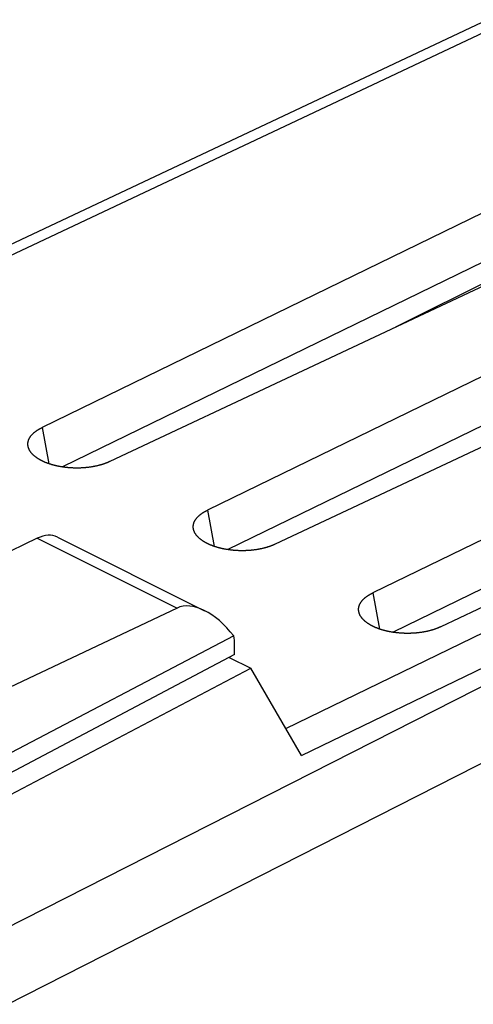
# Model space of a CAD drawing. Units: millimetres. Extents: x -22.8 to 25.9, y -26.5 to 32.4.
# Drawn here: x 1.2 to 10.9, y 11.3 to 32.3 of the extents above; entities that cross this region are included whole.
import ezdxf

# ---------------------------------------------------------------- set-up
doc = ezdxf.new("R2010")
doc.units = ezdxf.units.MM
doc.header["$LTSCALE"] = 16.335
doc.layers.get('0').update_dxf_attribs({"linetype": 'CONTINUOUS'})
for name, color, linetype in [('ASSI', 7, 'CONTINUOUS'), ('DRAFT', 7, 'CONTINUOUS'), ('RACCORDO', 7, 'CONTINUOUS'), ('SMUSSO', 7, 'CONTINUOUS')]:
    doc.layers.add(name, color=color, linetype=linetype)

msp = doc.modelspace()

# ---------------------------------------------------------------- linework, layer by layer
at = {"color": 250, "linetype": 'CONTINUOUS'}
for p, q in [((11.633, 32.292), (-4.679, 24.599)), ((6.884, 17.168), (24.634, 25.791)), ((7.221, 16.586), (25.134, 25.287)), ((25.165, 25.234), (0.855, 12.866)), ((25.579, 23.802), (0.903, 11.248))]:
    msp.add_line(p, q, dxfattribs=at)
at = {"layer": 'ASSI', "color": 7, "linetype": 'CONTINUOUS'}
for p, q in [((1.569, 21.235), (-0.373, 20.304)), ((2.002, 21.258), (5.147, 19.686)), ((4.558, 19.74), (-0.096, 17.536)), ((5.769, 19.145), (-0.077, 16.08)), ((5.788, 18.748), (5.788, 18.954)), ((5.788, 18.748), (0.088, 15.735))]:
    msp.add_line(p, q, dxfattribs=at)
at = {"layer": 'ASSI', "color": 250, "linetype": 'CONTINUOUS'}
msp.add_line((1.569, 21.235), (4.558, 19.74), dxfattribs=at)
at = {"layer": 'ASSI', "color": 7, "linetype": 'CONTINUOUS'}
for centre, major_axis, ratio, start_param, end_param in [((1.545, 20.369), (0.462, 0.887), 0.603536, 0.010148, 0.677414), ((5.253, 18.515), (-0.736, 1.204), 0.555249, 4.903605, 6.224035), ((5.093, 18.595), (0.435, 0.901), 0.601612, -0.894306, -0.661394)]:
    msp.add_ellipse(centre, major_axis=major_axis, ratio=ratio, start_param=start_param, end_param=end_param, dxfattribs=at)
at = {"layer": 'DRAFT', "color": 7, "linetype": 'CONTINUOUS'}
for p in [(5.672, 18.687), (0.534, 15.51)]:
    msp.add_line(p, (6.138, 18.454), dxfattribs=at)
at = {"layer": 'RACCORDO', "color": 7, "linetype": 'CONTINUOUS'}
for p, q in [((11.194, 32.324), (-4.926, 24.722)), ((15.346, 28.795), (9.225, 25.747)), ((7.221, 16.586), (6.138, 18.454))]:
    msp.add_line(p, q, dxfattribs=at)
at = {"layer": 'SMUSSO', "color": 7, "linetype": 'CONTINUOUS'}
for p, q in [((15.519, 30.348), (1.674, 23.603)), ((16.398, 29.723), (2.105, 22.759)), ((17.212, 29.502), (3.123, 22.878)), ((19.055, 28.581), (5.21, 21.835)), ((19.933, 27.955), (5.641, 20.991)), ((20.748, 27.734), (6.659, 21.11)), ((22.59, 26.813), (8.745, 20.067)), ((23.469, 26.187), (9.176, 19.224)), ((24.283, 25.966), (10.194, 19.342))]:
    msp.add_line(p, q, dxfattribs=at)
at = {"layer": 'SMUSSO', "color": 250, "linetype": 'CONTINUOUS'}
for p, q in [((1.674, 23.603), (1.818, 22.829)), ((5.21, 21.835), (5.353, 21.061)), ((8.745, 20.067), (8.889, 19.293))]:
    msp.add_line(p, q, dxfattribs=at)
at = {"layer": 'SMUSSO', "color": 7, "linetype": 'CONTINUOUS'}
for points in [[(1.38, 23.172), (1.38, 23.173), (1.378, 23.178), (1.377, 23.183), (1.375, 23.188), (1.374, 23.193), (1.373, 23.198), (1.372, 23.203), (1.371, 23.208), (1.371, 23.213), (1.37, 23.218), (1.369, 23.223), (1.369, 23.228), (1.369, 23.233), (1.368, 23.238), (1.368, 23.243), (1.368, 23.248), (1.368, 23.254), (1.368, 23.259), (1.369, 23.264), (1.369, 23.269), (1.369, 23.274), (1.37, 23.279), (1.371, 23.284), (1.371, 23.289), (1.372, 23.294), (1.373, 23.299), (1.374, 23.304), (1.376, 23.309), (1.377, 23.314), (1.378, 23.319), (1.38, 23.323), (1.381, 23.328), (1.383, 23.333), (1.385, 23.338), (1.387, 23.343), (1.389, 23.348), (1.391, 23.353), (1.393, 23.358), (1.395, 23.363), (1.398, 23.368), (1.4, 23.373), (1.403, 23.377), (1.405, 23.382), (1.408, 23.387), (1.411, 23.392), (1.414, 23.397), (1.417, 23.401), (1.421, 23.406), (1.424, 23.411), (1.427, 23.416), (1.431, 23.42), (1.434, 23.425), (1.438, 23.43), (1.442, 23.434), (1.446, 23.439), (1.45, 23.443), (1.454, 23.448), (1.458, 23.453), (1.462, 23.457), (1.466, 23.462), (1.471, 23.466), (1.475, 23.471), (1.48, 23.475), (1.485, 23.479), (1.49, 23.484), (1.494, 23.488), (1.499, 23.493), (1.505, 23.497), (1.51, 23.501), (1.515, 23.505), (1.52, 23.51), (1.526, 23.514), (1.531, 23.518), (1.537, 23.522), (1.543, 23.526), (1.548, 23.531), (1.554, 23.535), (1.56, 23.539), (1.566, 23.543), (1.573, 23.547), (1.579, 23.551), (1.585, 23.555), (1.591, 23.558), (1.598, 23.562), (1.604, 23.566), (1.611, 23.57), (1.618, 23.574), (1.624, 23.577), (1.631, 23.581), (1.638, 23.585), (1.645, 23.588), (1.652, 23.592), (1.66, 23.595), (1.667, 23.599), (1.674, 23.603)], [(1.438, 23.066), (1.434, 23.071), (1.43, 23.076), (1.427, 23.08), (1.423, 23.085), (1.42, 23.09), (1.417, 23.095), (1.414, 23.1), (1.411, 23.104), (1.408, 23.109), (1.405, 23.114), (1.403, 23.119), (1.4, 23.124), (1.398, 23.129), (1.395, 23.134), (1.393, 23.139), (1.391, 23.144), (1.389, 23.148), (1.387, 23.153), (1.385, 23.158), (1.383, 23.163), (1.381, 23.168), (1.38, 23.172)], [(3.123, 22.878), (3.116, 22.874), (3.109, 22.871), (3.101, 22.868), (3.094, 22.864), (3.086, 22.861), (3.079, 22.857), (3.071, 22.854), (3.063, 22.851), (3.055, 22.848), (3.047, 22.845), (3.039, 22.842), (3.031, 22.838), (3.023, 22.835), (3.015, 22.832), (3.007, 22.829), (2.999, 22.827), (2.99, 22.824), (2.982, 22.821), (2.974, 22.818), (2.965, 22.815), (2.956, 22.813), (2.948, 22.81), (2.939, 22.807), (2.93, 22.805), (2.922, 22.802), (2.913, 22.8), (2.904, 22.797), (2.895, 22.795), (2.886, 22.793), (2.877, 22.79), (2.868, 22.788), (2.859, 22.786), (2.849, 22.784), (2.84, 22.781), (2.831, 22.779), (2.822, 22.777), (2.812, 22.775), (2.803, 22.773), (2.793, 22.772), (2.784, 22.77), (2.774, 22.768), (2.765, 22.766), (2.755, 22.764), (2.746, 22.763), (2.736, 22.761), (2.726, 22.76), (2.716, 22.758), (2.707, 22.757), (2.697, 22.755), (2.687, 22.754), (2.677, 22.753), (2.667, 22.751), (2.657, 22.75), (2.647, 22.749), (2.637, 22.748), (2.627, 22.747), (2.617, 22.746), (2.607, 22.745), (2.597, 22.744), (2.587, 22.743), (2.577, 22.742), (2.567, 22.741), (2.557, 22.741), (2.547, 22.74), (2.537, 22.739), (2.526, 22.739), (2.516, 22.738), (2.506, 22.738), (2.496, 22.737), (2.485, 22.737), (2.475, 22.737), (2.465, 22.736), (2.455, 22.736), (2.445, 22.736), (2.434, 22.736), (2.424, 22.736), (2.414, 22.736), (2.403, 22.736), (2.393, 22.736), (2.383, 22.736), (2.373, 22.736), (2.362, 22.737), (2.352, 22.737), (2.342, 22.737), (2.332, 22.738), (2.321, 22.738), (2.311, 22.738), (2.301, 22.739), (2.291, 22.74), (2.28, 22.74), (2.27, 22.741), (2.26, 22.742), (2.25, 22.742), (2.24, 22.743), (2.23, 22.744), (2.22, 22.745), (2.209, 22.746), (2.199, 22.747), (2.189, 22.748), (2.179, 22.749), (2.169, 22.75), (2.159, 22.752), (2.149, 22.753), (2.139, 22.754), (2.129, 22.756), (2.119, 22.757), (2.11, 22.759), (2.1, 22.76), (2.09, 22.762), (2.08, 22.763), (2.07, 22.765), (2.061, 22.767), (2.051, 22.768), (2.041, 22.77), (2.032, 22.772), (2.022, 22.774), (2.013, 22.776), (2.003, 22.778), (1.994, 22.78), (1.984, 22.782), (1.975, 22.784), (1.965, 22.786), (1.956, 22.788), (1.947, 22.791), (1.938, 22.793), (1.929, 22.795), (1.919, 22.798), (1.91, 22.8), (1.901, 22.803), (1.892, 22.805), (1.883, 22.808), (1.875, 22.81), (1.866, 22.813), (1.857, 22.816), (1.848, 22.818), (1.84, 22.821), (1.831, 22.824), (1.822, 22.827), (1.814, 22.83), (1.806, 22.833), (1.797, 22.836), (1.789, 22.839), (1.781, 22.842), (1.772, 22.845), (1.764, 22.848), (1.756, 22.851), (1.748, 22.855), (1.74, 22.858), (1.732, 22.861), (1.725, 22.864), (1.717, 22.868), (1.709, 22.871), (1.702, 22.875), (1.694, 22.878), (1.687, 22.882), (1.679, 22.885), (1.672, 22.889), (1.665, 22.892), (1.658, 22.896), (1.65, 22.9), (1.643, 22.903), (1.636, 22.907), (1.63, 22.911), (1.623, 22.915), (1.616, 22.919), (1.609, 22.923), (1.603, 22.927), (1.596, 22.93), (1.59, 22.934), (1.584, 22.938), (1.577, 22.943), (1.571, 22.947), (1.565, 22.951), (1.559, 22.955), (1.553, 22.959), (1.547, 22.963), (1.542, 22.967), (1.536, 22.972), (1.53, 22.976), (1.525, 22.98), (1.519, 22.985), (1.514, 22.989), (1.509, 22.993), (1.504, 22.998), (1.499, 23.002), (1.494, 23.006), (1.489, 23.011), (1.484, 23.015), (1.479, 23.02), (1.475, 23.024), (1.47, 23.029), (1.466, 23.034), (1.462, 23.038), (1.457, 23.043), (1.453, 23.047), (1.449, 23.052), (1.445, 23.057), (1.441, 23.061), (1.438, 23.066)], [(4.915, 21.405), (4.915, 21.406), (4.914, 21.411), (4.912, 21.416), (4.911, 21.421), (4.91, 21.426), (4.909, 21.431), (4.908, 21.436), (4.907, 21.441), (4.906, 21.446), (4.905, 21.451), (4.905, 21.456), (4.904, 21.461), (4.904, 21.466), (4.904, 21.471), (4.904, 21.476), (4.904, 21.481), (4.904, 21.486), (4.904, 21.491), (4.904, 21.496), (4.904, 21.501), (4.905, 21.506), (4.906, 21.511), (4.906, 21.516), (4.907, 21.521), (4.908, 21.526), (4.909, 21.531), (4.91, 21.536), (4.911, 21.541), (4.912, 21.546), (4.914, 21.551), (4.915, 21.556), (4.917, 21.561), (4.919, 21.566), (4.92, 21.571), (4.922, 21.575), (4.924, 21.58), (4.926, 21.585), (4.929, 21.59), (4.931, 21.595), (4.933, 21.6), (4.936, 21.605), (4.938, 21.61), (4.941, 21.614), (4.944, 21.619), (4.947, 21.624), (4.95, 21.629), (4.953, 21.634), (4.956, 21.638), (4.959, 21.643), (4.963, 21.648), (4.966, 21.652), (4.97, 21.657), (4.973, 21.662), (4.977, 21.666), (4.981, 21.671), (4.985, 21.676), (4.989, 21.68), (4.993, 21.685), (4.998, 21.689), (5.002, 21.694), (5.006, 21.698), (5.011, 21.703), (5.016, 21.707), (5.02, 21.712), (5.025, 21.716), (5.03, 21.72), (5.035, 21.725), (5.04, 21.729), (5.045, 21.733), (5.051, 21.738), (5.056, 21.742), (5.061, 21.746), (5.067, 21.75), (5.073, 21.755), (5.078, 21.759), (5.084, 21.763), (5.09, 21.767), (5.096, 21.771), (5.102, 21.775), (5.108, 21.779), (5.114, 21.783), (5.121, 21.787), (5.127, 21.791), (5.133, 21.795), (5.14, 21.798), (5.147, 21.802), (5.153, 21.806), (5.16, 21.81), (5.167, 21.813), (5.174, 21.817), (5.181, 21.821), (5.188, 21.824), (5.195, 21.828), (5.202, 21.831), (5.21, 21.835)], [(4.973, 21.298), (4.969, 21.303), (4.966, 21.308), (4.962, 21.313), (4.959, 21.317), (4.956, 21.322), (4.953, 21.327), (4.949, 21.332), (4.946, 21.337), (4.944, 21.342), (4.941, 21.346), (4.938, 21.351), (4.936, 21.356), (4.933, 21.361), (4.931, 21.366), (4.928, 21.371), (4.926, 21.376), (4.924, 21.381), (4.922, 21.386), (4.92, 21.391), (4.918, 21.396), (4.917, 21.401), (4.915, 21.405)], [(6.659, 21.11), (6.652, 21.107), (6.644, 21.103), (6.637, 21.1), (6.629, 21.096), (6.622, 21.093), (6.614, 21.09), (6.606, 21.086), (6.599, 21.083), (6.591, 21.08), (6.583, 21.077), (6.575, 21.074), (6.567, 21.071), (6.559, 21.068), (6.551, 21.065), (6.543, 21.062), (6.534, 21.059), (6.526, 21.056), (6.517, 21.053), (6.509, 21.05), (6.501, 21.048), (6.492, 21.045), (6.483, 21.042), (6.475, 21.04), (6.466, 21.037), (6.457, 21.034), (6.448, 21.032), (6.439, 21.03), (6.43, 21.027), (6.421, 21.025), (6.412, 21.022), (6.403, 21.02), (6.394, 21.018), (6.385, 21.016), (6.376, 21.014), (6.366, 21.012), (6.357, 21.01), (6.348, 21.008), (6.338, 21.006), (6.329, 21.004), (6.319, 21.002), (6.31, 21), (6.3, 20.998), (6.291, 20.997), (6.281, 20.995), (6.271, 20.993), (6.262, 20.992), (6.252, 20.99), (6.242, 20.989), (6.232, 20.988), (6.223, 20.986), (6.213, 20.985), (6.203, 20.984), (6.193, 20.982), (6.183, 20.981), (6.173, 20.98), (6.163, 20.979), (6.153, 20.978), (6.143, 20.977), (6.133, 20.976), (6.123, 20.975), (6.113, 20.974), (6.103, 20.974), (6.092, 20.973), (6.082, 20.972), (6.072, 20.972), (6.062, 20.971), (6.052, 20.971), (6.041, 20.97), (6.031, 20.97), (6.021, 20.969), (6.011, 20.969), (6.001, 20.969), (5.99, 20.968), (5.98, 20.968), (5.97, 20.968), (5.96, 20.968), (5.949, 20.968), (5.939, 20.968), (5.929, 20.968), (5.918, 20.968), (5.908, 20.969), (5.898, 20.969), (5.888, 20.969), (5.877, 20.969), (5.867, 20.97), (5.857, 20.97), (5.847, 20.971), (5.836, 20.971), (5.826, 20.972), (5.816, 20.972), (5.806, 20.973), (5.796, 20.974), (5.785, 20.975), (5.775, 20.975), (5.765, 20.976), (5.755, 20.977), (5.745, 20.978), (5.735, 20.979), (5.725, 20.98), (5.715, 20.982), (5.705, 20.983), (5.695, 20.984), (5.685, 20.985), (5.675, 20.987), (5.665, 20.988), (5.655, 20.989), (5.645, 20.991), (5.635, 20.992), (5.625, 20.994), (5.616, 20.995), (5.606, 20.997), (5.596, 20.999), (5.587, 21.001), (5.577, 21.002), (5.567, 21.004), (5.558, 21.006), (5.548, 21.008), (5.539, 21.01), (5.529, 21.012), (5.52, 21.014), (5.51, 21.016), (5.501, 21.018), (5.492, 21.021), (5.482, 21.023), (5.473, 21.025), (5.464, 21.028), (5.455, 21.03), (5.446, 21.032), (5.437, 21.035), (5.428, 21.037), (5.419, 21.04), (5.41, 21.043), (5.401, 21.045), (5.393, 21.048), (5.384, 21.051), (5.375, 21.054), (5.367, 21.056), (5.358, 21.059), (5.35, 21.062), (5.341, 21.065), (5.333, 21.068), (5.324, 21.071), (5.316, 21.074), (5.308, 21.077), (5.3, 21.08), (5.292, 21.084), (5.284, 21.087), (5.276, 21.09), (5.268, 21.093), (5.26, 21.097), (5.252, 21.1), (5.245, 21.103), (5.237, 21.107), (5.23, 21.11), (5.222, 21.114), (5.215, 21.117), (5.207, 21.121), (5.2, 21.125), (5.193, 21.128), (5.186, 21.132), (5.179, 21.136), (5.172, 21.139), (5.165, 21.143), (5.158, 21.147), (5.152, 21.151), (5.145, 21.155), (5.138, 21.159), (5.132, 21.163), (5.125, 21.167), (5.119, 21.171), (5.113, 21.175), (5.107, 21.179), (5.101, 21.183), (5.095, 21.187), (5.089, 21.191), (5.083, 21.195), (5.077, 21.2), (5.071, 21.204), (5.066, 21.208), (5.06, 21.212), (5.055, 21.217), (5.05, 21.221), (5.044, 21.225), (5.039, 21.23), (5.034, 21.234), (5.029, 21.239), (5.024, 21.243), (5.02, 21.248), (5.015, 21.252), (5.01, 21.257), (5.006, 21.261), (5.001, 21.266), (4.997, 21.27), (4.993, 21.275), (4.989, 21.28), (4.985, 21.284), (4.981, 21.289), (4.977, 21.294), (4.973, 21.298)], [(8.451, 19.637), (8.451, 19.638), (8.449, 19.643), (8.448, 19.648), (8.447, 19.653), (8.445, 19.658), (8.444, 19.663), (8.443, 19.668), (8.442, 19.673), (8.442, 19.678), (8.441, 19.683), (8.44, 19.688), (8.44, 19.693), (8.44, 19.698), (8.439, 19.703), (8.439, 19.708), (8.439, 19.713), (8.439, 19.718), (8.439, 19.723), (8.44, 19.728), (8.44, 19.733), (8.44, 19.738), (8.441, 19.743), (8.442, 19.748), (8.442, 19.753), (8.443, 19.758), (8.444, 19.763), (8.445, 19.768), (8.447, 19.773), (8.448, 19.778), (8.449, 19.783), (8.451, 19.788), (8.452, 19.793), (8.454, 19.798), (8.456, 19.803), (8.458, 19.808), (8.46, 19.813), (8.462, 19.817), (8.464, 19.822), (8.466, 19.827), (8.469, 19.832), (8.471, 19.837), (8.474, 19.842), (8.477, 19.847), (8.479, 19.851), (8.482, 19.856), (8.485, 19.861), (8.488, 19.866), (8.492, 19.871), (8.495, 19.875), (8.498, 19.88), (8.502, 19.885), (8.505, 19.889), (8.509, 19.894), (8.513, 19.899), (8.517, 19.903), (8.521, 19.908), (8.525, 19.912), (8.529, 19.917), (8.533, 19.922), (8.537, 19.926), (8.542, 19.931), (8.546, 19.935), (8.551, 19.94), (8.556, 19.944), (8.561, 19.948), (8.566, 19.953), (8.571, 19.957), (8.576, 19.961), (8.581, 19.966), (8.586, 19.97), (8.591, 19.974), (8.597, 19.978), (8.602, 19.983), (8.608, 19.987), (8.614, 19.991), (8.62, 19.995), (8.625, 19.999), (8.631, 20.003), (8.637, 20.007), (8.644, 20.011), (8.65, 20.015), (8.656, 20.019), (8.662, 20.023), (8.669, 20.027), (8.675, 20.031), (8.682, 20.034), (8.689, 20.038), (8.696, 20.042), (8.702, 20.046), (8.709, 20.049), (8.716, 20.053), (8.723, 20.056), (8.731, 20.06), (8.738, 20.063), (8.745, 20.067)], [(8.509, 19.531), (8.505, 19.535), (8.501, 19.54), (8.498, 19.545), (8.495, 19.55), (8.491, 19.554), (8.488, 19.559), (8.485, 19.564), (8.482, 19.569), (8.479, 19.574), (8.476, 19.579), (8.474, 19.583), (8.471, 19.588), (8.469, 19.593), (8.466, 19.598), (8.464, 19.603), (8.462, 19.608), (8.46, 19.613), (8.458, 19.618), (8.456, 19.623), (8.454, 19.628), (8.452, 19.633), (8.451, 19.637)], [(10.194, 19.342), (10.187, 19.339), (10.18, 19.335), (10.172, 19.332), (10.165, 19.329), (10.157, 19.325), (10.15, 19.322), (10.142, 19.319), (10.134, 19.315), (10.126, 19.312), (10.119, 19.309), (10.111, 19.306), (10.103, 19.303), (10.094, 19.3), (10.086, 19.297), (10.078, 19.294), (10.07, 19.291), (10.061, 19.288), (10.053, 19.285), (10.045, 19.283), (10.036, 19.28), (10.027, 19.277), (10.019, 19.274), (10.01, 19.272), (10.001, 19.269), (9.993, 19.267), (9.984, 19.264), (9.975, 19.262), (9.966, 19.259), (9.957, 19.257), (9.948, 19.255), (9.939, 19.252), (9.93, 19.25), (9.92, 19.248), (9.911, 19.246), (9.902, 19.244), (9.893, 19.242), (9.883, 19.24), (9.874, 19.238), (9.864, 19.236), (9.855, 19.234), (9.845, 19.232), (9.836, 19.231), (9.826, 19.229), (9.817, 19.227), (9.807, 19.226), (9.797, 19.224), (9.787, 19.223), (9.778, 19.221), (9.768, 19.22), (9.758, 19.218), (9.748, 19.217), (9.738, 19.216), (9.728, 19.215), (9.718, 19.213), (9.708, 19.212), (9.698, 19.211), (9.688, 19.21), (9.678, 19.209), (9.668, 19.208), (9.658, 19.207), (9.648, 19.207), (9.638, 19.206), (9.628, 19.205), (9.618, 19.204), (9.608, 19.204), (9.597, 19.203), (9.587, 19.203), (9.577, 19.202), (9.567, 19.202), (9.557, 19.202), (9.546, 19.201), (9.536, 19.201), (9.526, 19.201), (9.516, 19.201), (9.505, 19.2), (9.495, 19.2), (9.485, 19.2), (9.475, 19.2), (9.464, 19.2), (9.454, 19.201), (9.444, 19.201), (9.433, 19.201), (9.423, 19.201), (9.413, 19.202), (9.403, 19.202), (9.392, 19.202), (9.382, 19.203), (9.372, 19.203), (9.362, 19.204), (9.352, 19.205), (9.341, 19.205), (9.331, 19.206), (9.321, 19.207), (9.311, 19.208), (9.301, 19.209), (9.291, 19.21), (9.28, 19.211), (9.27, 19.212), (9.26, 19.213), (9.25, 19.214), (9.24, 19.215), (9.23, 19.216), (9.22, 19.217), (9.21, 19.219), (9.2, 19.22), (9.191, 19.222), (9.181, 19.223), (9.171, 19.225), (9.161, 19.226), (9.151, 19.228), (9.141, 19.229), (9.132, 19.231), (9.122, 19.233), (9.112, 19.235), (9.103, 19.236), (9.093, 19.238), (9.084, 19.24), (9.074, 19.242), (9.065, 19.244), (9.055, 19.246), (9.046, 19.249), (9.037, 19.251), (9.027, 19.253), (9.018, 19.255), (9.009, 19.257), (9, 19.26), (8.991, 19.262), (8.981, 19.265), (8.972, 19.267), (8.963, 19.27), (8.955, 19.272), (8.946, 19.275), (8.937, 19.278), (8.928, 19.28), (8.919, 19.283), (8.911, 19.286), (8.902, 19.289), (8.894, 19.291), (8.885, 19.294), (8.877, 19.297), (8.868, 19.3), (8.86, 19.303), (8.852, 19.306), (8.844, 19.309), (8.835, 19.313), (8.827, 19.316), (8.819, 19.319), (8.811, 19.322), (8.804, 19.326), (8.796, 19.329), (8.788, 19.332), (8.78, 19.336), (8.773, 19.339), (8.765, 19.343), (8.758, 19.346), (8.75, 19.35), (8.743, 19.353), (8.736, 19.357), (8.729, 19.361), (8.721, 19.364), (8.714, 19.368), (8.708, 19.372), (8.701, 19.375), (8.694, 19.379), (8.687, 19.383), (8.68, 19.387), (8.674, 19.391), (8.667, 19.395), (8.661, 19.399), (8.655, 19.403), (8.648, 19.407), (8.642, 19.411), (8.636, 19.415), (8.63, 19.419), (8.624, 19.423), (8.618, 19.428), (8.613, 19.432), (8.607, 19.436), (8.601, 19.44), (8.596, 19.445), (8.591, 19.449), (8.585, 19.453), (8.58, 19.458), (8.575, 19.462), (8.57, 19.467), (8.565, 19.471), (8.56, 19.475), (8.555, 19.48), (8.55, 19.484), (8.546, 19.489), (8.541, 19.494), (8.537, 19.498), (8.533, 19.503), (8.528, 19.507), (8.524, 19.512), (8.52, 19.517), (8.516, 19.521), (8.512, 19.526), (8.509, 19.531)]]:
    msp.add_lwpolyline(points, dxfattribs=at)

doc.saveas('drawing.dxf')
